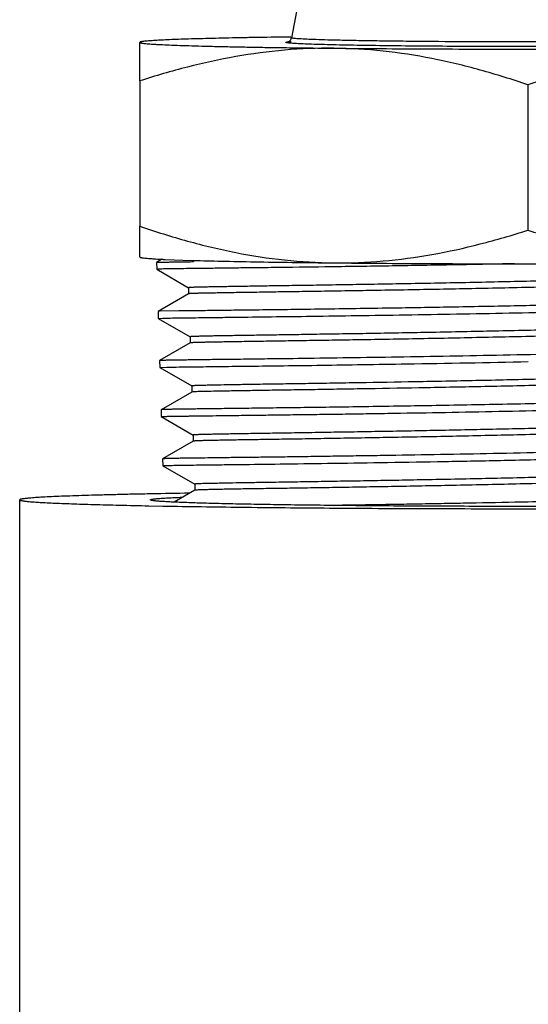
# Model space of a CAD drawing. Extents: x 1 to 385, y 0 to 261.
# Drawn here: x 102 to 103, y 153 to 155 of the extents above; entities that cross this region are included whole.
import ezdxf

# ---------------------------------------------------------------- set-up
doc = ezdxf.new("R2010")
doc.units = 0
doc.header["$MEASUREMENT"] = 0
doc.layers.get('0').update_dxf_attribs({"linetype": 'CONTINUOUS'})

msp = doc.modelspace()

# ---------------------------------------------------------------- linework, layer by layer
at = {"linetype": 'Continuous'}
for p, q in [((102.6646, 155.4976), (102.6059, 155.1957)), ((102.3371, 155.1193), (102.3371, 155.1876)), ((102.6048, 155.1971), (102.5988, 155.197)), ((102.6059, 155.1957), (102.6059, 155.1957)), ((102.6802, 155.1915), (102.6754, 155.1917)), ((102.3371, 155.1193), (102.3371, 154.8621)), ((103.0246, 155.1124), (103.0246, 154.8552)), ((102.3371, 154.8077), (102.3371, 154.8621)), ((102.3766, 154.8037), (102.3669, 154.7981)), ((102.3823, 154.8034), (102.4292, 154.8017)), ((102.3669, 154.7981), (102.3706, 154.7984)), ((102.3669, 154.7981), (102.3673, 154.7859)), ((102.3669, 154.7981), (102.3669, 154.7981)), ((102.374, 154.7863), (102.3673, 154.7859)), ((102.3673, 154.7859), (102.4238, 154.7533)), ((102.4292, 154.8017), (102.432, 154.8016)), ((102.4324, 154.8016), (102.4325, 154.7994)), ((102.4238, 154.7533), (102.4238, 154.7425)), ((102.4238, 154.7425), (102.3697, 154.7112)), ((102.3696, 154.7112), (102.37, 154.699)), ((102.3697, 154.7112), (102.3696, 154.7112)), ((102.3736, 154.7115), (102.3697, 154.7112)), ((102.37, 154.699), (102.378, 154.6994)), ((102.37, 154.699), (102.4265, 154.6663)), ((102.4063, 154.7121), (102.3736, 154.7115)), ((102.4267, 154.6665), (102.4265, 154.6664)), ((102.4265, 154.6664), (102.4265, 154.6555)), ((102.4265, 154.6555), (102.3724, 154.6243)), ((102.3724, 154.6243), (102.3723, 154.6242)), ((102.3723, 154.6242), (102.3727, 154.6121)), ((102.3727, 154.6121), (102.3758, 154.6123)), ((102.3727, 154.612), (102.4293, 154.5794)), ((102.3758, 154.6123), (102.3852, 154.6125)), ((102.4318, 154.5798), (102.4292, 154.5794)), ((102.4292, 154.5794), (102.4292, 154.5686)), ((102.4293, 154.5686), (102.3751, 154.5373)), ((102.4321, 154.5689), (102.4293, 154.5686)), ((102.3751, 154.5373), (102.3754, 154.5251)), ((102.3751, 154.5373), (102.3751, 154.5373)), ((102.3754, 154.5251), (102.4319, 154.4925)), ((102.4319, 154.4925), (102.4319, 154.4816)), ((102.4319, 154.4817), (102.3778, 154.4504)), ((102.3778, 154.4504), (102.3781, 154.4382)), ((102.3778, 154.4504), (102.3778, 154.4504)), ((102.3782, 154.4381), (102.4347, 154.4055)), ((102.4355, 154.4057), (102.4346, 154.4056)), ((102.4346, 154.4056), (102.4346, 154.3947)), ((102.4347, 154.3947), (102.3984, 154.3738)), ((102.4353, 154.3949), (102.4347, 154.3947)), ((102.1246, 150.6383), (102.1246, 154.3777)), ((102.3533, 154.3673), (102.3781, 154.3668)), ((103.0251, 154.3739), (103.0245, 154.3739))]:
    msp.add_line(p, q, dxfattribs=at)
for centre, radius, start, end in [((102.4324, 155.945), 1.1427, 266.6193, 267.2996), ((102.4583, 156.4662), 1.6646, 267.2554, 267.3848), ((101.9845, 204.6457), 50.0341, 270.94505, 271.19195)]:
    msp.add_arc(centre, radius, start, end, dxfattribs=at)
for points, knots in [([(102.5988, 155.197), (102.5794, 155.1968), (102.5511, 155.1963), (102.5145, 155.1957), (102.4894, 155.1951), (102.4659, 155.1946), (102.4443, 155.194), (102.4245, 155.1935), (102.4066, 155.1929), (102.3907, 155.1923), (102.3768, 155.1916), (102.3665, 155.1911), (102.3593, 155.1906), (102.3547, 155.1903), (102.3507, 155.19), (102.3471, 155.1897), (102.3441, 155.1893), (102.342, 155.189), (102.3405, 155.1888), (102.3396, 155.1886), (102.3389, 155.1885), (102.3383, 155.1883), (102.3378, 155.1881), (102.3375, 155.188), (102.3373, 155.1879), (102.3372, 155.1878), (102.3371, 155.1877), (102.3371, 155.1876)], [0, 0, 0, 0, 0.221585, 0.323708, 0.419631, 0.509056, 0.591707, 0.667309, 0.735614, 0.79642, 0.84953, 0.89477, 0.9144, 0.932017, 0.947608, 0.961159, 0.972661, 0.982113, 0.986072, 0.989519, 0.992458, 0.994892, 0.99683, 0.998286, 0.998845, 0.999304, 1, 1, 1, 1]), ([(102.3371, 155.1876), (102.3371, 155.1875), (102.3372, 155.1874), (102.3373, 155.1873), (102.3376, 155.1872), (102.338, 155.187), (102.3386, 155.1868), (102.3395, 155.1866), (102.3405, 155.1864), (102.3417, 155.1862), (102.3436, 155.1859), (102.3465, 155.1856), (102.3506, 155.1852), (102.3553, 155.1849), (102.3608, 155.1845), (102.367, 155.1841), (102.3766, 155.1836), (102.3904, 155.183), (102.4089, 155.1822), (102.4301, 155.1816), (102.4538, 155.1809), (102.48, 155.1803), (102.5085, 155.1797), (102.5392, 155.1791), (102.572, 155.1786), (102.6194, 155.1779), (102.656, 155.1775), (102.6809, 155.1772)], [0, 0, 0, 0, 0.00063, 0.00107, 0.001618, 0.003073, 0.00503, 0.007502, 0.010494, 0.014009, 0.018048, 0.027703, 0.039457, 0.053301, 0.06922, 0.087196, 0.107214, 0.153297, 0.207273, 0.268908, 0.337952, 0.414095, 0.497009, 0.586351, 0.681749, 0.782821, 1, 1, 1, 1]), ([(102.5961, 155.1876), (102.5961, 155.1877), (102.5963, 155.1878), (102.5965, 155.1879), (102.5967, 155.188), (102.5971, 155.1881), (102.5976, 155.1882), (102.5986, 155.1884), (102.5999, 155.1886), (102.6022, 155.1889), (102.6041, 155.189), (102.6054, 155.1892)], [0, 0, 0, 0, 0.025531, 0.047247, 0.075943, 0.111884, 0.155194, 0.264151, 0.403077, 0.572037, 1, 1, 1, 1]), ([(102.6055, 155.186), (102.6041, 155.1862), (102.6022, 155.1863), (102.5999, 155.1866), (102.5986, 155.1868), (102.5976, 155.187), (102.5971, 155.1871), (102.5967, 155.1872), (102.5965, 155.1873), (102.5963, 155.1874), (102.5961, 155.1875), (102.5961, 155.1876)], [0, 0, 0, 0, 0.427928, 0.596884, 0.735813, 0.84478, 0.888097, 0.924045, 0.95275, 0.974473, 1, 1, 1, 1]), ([(102.5998, 155.1885), (102.5998, 155.1885), (102.5997, 155.1885), (102.5996, 155.1884), (102.5997, 155.1884), (102.5997, 155.1885), (102.5999, 155.1885), (102.6002, 155.1886), (102.6006, 155.1888), (102.6011, 155.189), (102.6018, 155.1894), (102.6026, 155.19), (102.6036, 155.1909), (102.6046, 155.1922), (102.6054, 155.1938), (102.6058, 155.1951), (102.6059, 155.1957)], [0, 0, 0, 0, 0.018779, 0.023013, 0.027793, 0.038338, 0.05576, 0.082197, 0.120136, 0.17276, 0.245573, 0.344994, 0.472818, 0.627571, 0.805992, 1, 1, 1, 1]), ([(102.6133, 155.1943), (102.6123, 155.1944), (102.6104, 155.1946), (102.6083, 155.1949), (102.6071, 155.1951), (102.6067, 155.1953), (102.6064, 155.1953), (102.6062, 155.1954), (102.606, 155.1955), (102.6059, 155.1956), (102.6059, 155.1957)], [0, 0, 0, 0, 0.426592, 0.733523, 0.842312, 0.885647, 0.921709, 0.950651, 0.972787, 1, 1, 1, 1]), ([(102.6754, 155.1917), (102.6683, 155.1918), (102.6555, 155.1922), (102.6381, 155.1929), (102.6259, 155.1934), (102.6181, 155.1939), (102.6148, 155.1942), (102.6133, 155.1943)], [0, 0, 0, 0, 0.339906, 0.621636, 0.842339, 0.929164, 1, 1, 1, 1]), ([(103.3706, 155.1916), (103.3602, 155.1913), (103.338, 155.1908), (103.288, 155.19), (103.217, 155.1891), (103.1243, 155.1885), (103.0258, 155.1883), (102.9273, 155.1885), (102.8478, 155.189), (102.7884, 155.1896), (102.7487, 155.1902), (102.713, 155.1908), (102.6906, 155.1913), (102.6802, 155.1915)], [0, 0, 0, 0, 0.044975, 0.096652, 0.216981, 0.353875, 0.499333, 0.644875, 0.782004, 0.844895, 0.902738, 0.954692, 1, 1, 1, 1]), ([(102.6809, 155.1772), (102.6518, 155.1775), (102.5936, 155.1752), (102.5068, 155.1636), (102.4212, 155.1448), (102.365, 155.1283), (102.3371, 155.1193)], [0, 0, 0, 0, 0.249162, 0.498644, 0.74886, 1, 1, 1, 1]), ([(103.4438, 155.1861), (103.4408, 155.1858), (103.4337, 155.1854), (103.4217, 155.1848), (103.4068, 155.1842), (103.3892, 155.1837), (103.3689, 155.1831), (103.337, 155.1824), (103.2918, 155.1817), (103.2321, 155.181), (103.1664, 155.1805), (103.0966, 155.1802), (103.0247, 155.1801), (102.9528, 155.1802), (102.883, 155.1805), (102.8173, 155.181), (102.7576, 155.1817), (102.7124, 155.1824), (102.6804, 155.1831), (102.6601, 155.1837), (102.6425, 155.1842), (102.6276, 155.1848), (102.6155, 155.1853), (102.6085, 155.1858), (102.6055, 155.186)], [0, 0, 0, 0, 0.010851, 0.025231, 0.043045, 0.064164, 0.088432, 0.11568, 0.178293, 0.2502, 0.329324, 0.413378, 0.499935, 0.586493, 0.670555, 0.74969, 0.821613, 0.884246, 0.911504, 0.935784, 0.956915, 0.974742, 0.989135, 1, 1, 1, 1]), ([(102.6809, 155.1772), (102.7361, 155.1767), (102.8507, 155.1759), (103.0246, 155.1755), (103.1985, 155.1759), (103.3131, 155.1767), (103.3684, 155.1772)], [0, 0, 0, 0, 0.241195, 0.500002, 0.758808, 1, 1, 1, 1]), ([(103.0246, 155.1124), (102.9968, 155.1219), (102.9406, 155.1395), (102.855, 155.1601), (102.7683, 155.1735), (102.71, 155.1769), (102.6809, 155.1772)], [0, 0, 0, 0, 0.251674, 0.50212, 0.751447, 1, 1, 1, 1]), ([(103.3684, 155.1772), (103.3393, 155.1769), (103.281, 155.1735), (103.1943, 155.1601), (103.1086, 155.1395), (103.0525, 155.1219), (103.0246, 155.1124)], [0, 0, 0, 0, 0.248551, 0.497878, 0.748325, 1, 1, 1, 1]), ([(102.3371, 154.8621), (102.365, 154.8526), (102.4211, 154.835), (102.5068, 154.8144), (102.5935, 154.801), (102.6518, 154.7976), (102.6809, 154.7973)], [0, 0, 0, 0, 0.251674, 0.50212, 0.751447, 1, 1, 1, 1]), ([(102.6809, 154.7973), (102.71, 154.797), (102.7682, 154.7993), (102.8549, 154.8109), (102.9406, 154.8297), (102.9967, 154.8462), (103.0246, 154.8552)], [0, 0, 0, 0, 0.249162, 0.498644, 0.74886, 1, 1, 1, 1]), ([(103.0246, 154.8552), (103.0525, 154.8462), (103.1087, 154.8297), (103.1943, 154.8109), (103.2811, 154.7993), (103.3393, 154.797), (103.3684, 154.7973)], [0, 0, 0, 0, 0.25114, 0.501355, 0.750836, 1, 1, 1, 1]), ([(102.3371, 154.8077), (102.3371, 154.8076), (102.3372, 154.8075), (102.3374, 154.8073), (102.3376, 154.8072), (102.3378, 154.8071), (102.3383, 154.807), (102.3389, 154.8068), (102.3399, 154.8066), (102.3411, 154.8064), (102.3426, 154.8061), (102.3449, 154.8059), (102.3483, 154.8055), (102.3531, 154.8051), (102.3588, 154.8047), (102.3629, 154.8044), (102.365, 154.8043)], [0, 0, 0, 0, 0.008506, 0.014663, 0.02244, 0.031957, 0.043277, 0.071448, 0.107118, 0.150354, 0.201186, 0.259628, 0.399354, 0.569476, 0.769777, 1, 1, 1, 1]), ([(102.3706, 154.7984), (102.3718, 154.7984), (102.3746, 154.7985), (102.3793, 154.7986), (102.3853, 154.7987), (102.3957, 154.7989), (102.4115, 154.7991), (102.425, 154.7993), (102.4325, 154.7994)], [0, 0, 0, 0, 0.057926, 0.13539, 0.232249, 0.348327, 0.637241, 1, 1, 1, 1]), ([(103.0008, 154.7957), (102.963, 154.7949), (102.9067, 154.7938), (102.8326, 154.7926), (102.7788, 154.7917), (102.7269, 154.7909), (102.6626, 154.79), (102.602, 154.7892), (102.5456, 154.7885), (102.5085, 154.7881), (102.4753, 154.7877), (102.4463, 154.7873), (102.4216, 154.787), (102.4015, 154.7868), (102.3862, 154.7865), (102.3775, 154.7864), (102.374, 154.7863)], [0, 0, 0, 0, 0.180871, 0.269156, 0.355115, 0.438097, 0.517478, 0.663075, 0.728188, 0.787508, 0.840578, 0.887, 0.926422, 0.958548, 0.983136, 1, 1, 1, 1]), ([(103.6248, 154.7948), (103.6243, 154.7946), (103.6233, 154.7942), (103.6216, 154.7936), (103.6196, 154.793), (103.6162, 154.7922), (103.6111, 154.7912), (103.6041, 154.7901), (103.5956, 154.789), (103.5859, 154.7879), (103.5749, 154.7867), (103.5627, 154.7856), (103.5492, 154.7845), (103.5288, 154.783), (103.5006, 154.7812), (103.4635, 154.7791), (103.4224, 154.7771), (103.3777, 154.7752), (103.3297, 154.7733), (103.279, 154.7716), (103.226, 154.7699), (103.1711, 154.7683), (103.1149, 154.7667), (103.0579, 154.7653), (103.0005, 154.764), (102.9435, 154.7628), (102.8871, 154.7616), (102.832, 154.7606), (102.7787, 154.7596), (102.7277, 154.7588), (102.6793, 154.758), (102.6342, 154.7573), (102.5987, 154.7568), (102.5722, 154.7564), (102.5538, 154.7561), (102.5366, 154.7558), (102.5204, 154.7556), (102.5054, 154.7553), (102.4916, 154.7551), (102.479, 154.7549), (102.4676, 154.7547), (102.4576, 154.7545), (102.45, 154.7544), (102.4446, 154.7542), (102.441, 154.7542), (102.4378, 154.7541), (102.4349, 154.754), (102.4323, 154.7539), (102.4301, 154.7538), (102.4282, 154.7537), (102.4268, 154.7537), (102.4259, 154.7536), (102.4254, 154.7536), (102.4249, 154.7535), (102.4245, 154.7535), (102.4242, 154.7535), (102.424, 154.7534), (102.4239, 154.7534), (102.4238, 154.7533), (102.4238, 154.7533)], [0, 0, 0, 0, 0.001223, 0.002712, 0.004471, 0.006503, 0.011386, 0.017361, 0.024421, 0.032557, 0.041759, 0.052008, 0.063276, 0.075534, 0.102904, 0.133886, 0.168218, 0.205566, 0.245583, 0.287921, 0.332196, 0.377991, 0.424889, 0.47247, 0.520297, 0.567934, 0.614939, 0.660887, 0.705367, 0.747968, 0.788288, 0.825972, 0.860687, 0.876827, 0.892101, 0.906473, 0.919915, 0.9324, 0.943901, 0.954392, 0.963845, 0.972234, 0.979536, 0.982776, 0.98574, 0.988428, 0.990838, 0.992969, 0.99482, 0.996389, 0.997677, 0.998215, 0.998681, 0.999077, 0.999402, 0.999655, 0.999838, 0.999951, 1, 1, 1, 1]), ([(103.6268, 154.7859), (103.6268, 154.7858), (103.6268, 154.7856), (103.6266, 154.7853), (103.6264, 154.785), (103.6259, 154.7846), (103.6251, 154.7841), (103.6238, 154.7835), (103.6222, 154.7829), (103.6202, 154.7823), (103.6178, 154.7817), (103.6151, 154.7811), (103.6121, 154.7806), (103.6073, 154.7797), (103.6005, 154.7787), (103.5913, 154.7776), (103.5807, 154.7764), (103.5688, 154.7753), (103.5556, 154.7742), (103.5412, 154.7731), (103.5194, 154.7715), (103.4894, 154.7697), (103.45, 154.7676), (103.4067, 154.7656), (103.3596, 154.7636), (103.3094, 154.7617), (103.2564, 154.7599), (103.2012, 154.7583), (103.1444, 154.7567), (103.0864, 154.7552), (103.0278, 154.7537), (102.9692, 154.7524), (102.9112, 154.7512), (102.8542, 154.7501), (102.7989, 154.7491), (102.7457, 154.7482), (102.6953, 154.7474), (102.6479, 154.7466), (102.6042, 154.746), (102.5702, 154.7455), (102.5452, 154.7451), (102.5281, 154.7448), (102.5122, 154.7446), (102.4975, 154.7443), (102.4841, 154.7441), (102.4719, 154.7439), (102.4611, 154.7437), (102.4517, 154.7435), (102.4446, 154.7434), (102.4397, 154.7433), (102.4365, 154.7432), (102.4337, 154.7431), (102.4313, 154.743), (102.4291, 154.7429), (102.4274, 154.7428), (102.4261, 154.7428), (102.4253, 154.7427), (102.4249, 154.7427), (102.4245, 154.7426), (102.4242, 154.7426), (102.424, 154.7425), (102.4239, 154.7425), (102.4238, 154.7425)], [0, 0, 0, 0, 0.00025, 0.000521, 0.000832, 0.001193, 0.002092, 0.003254, 0.004692, 0.006411, 0.008414, 0.010704, 0.013278, 0.016138, 0.022711, 0.030414, 0.039237, 0.049166, 0.060175, 0.072232, 0.085307, 0.114387, 0.147163, 0.183327, 0.222513, 0.264349, 0.308455, 0.354398, 0.401732, 0.45001, 0.498775, 0.547558, 0.59589, 0.643305, 0.689359, 0.733614, 0.775633, 0.815016, 0.851404, 0.884443, 0.899597, 0.913794, 0.927004, 0.9392, 0.950351, 0.96043, 0.969408, 0.977256, 0.983962, 0.986882, 0.989513, 0.991853, 0.993902, 0.995657, 0.997117, 0.998282, 0.998754, 0.999151, 0.999474, 0.999723, 0.999898, 1, 1, 1, 1]), ([(102.432, 154.8016), (102.4485, 154.8011), (102.4847, 154.8002), (102.5431, 154.7991), (102.6095, 154.7981), (102.6563, 154.7975), (102.6809, 154.7973)], [0, 0, 0, 0, 0.199781, 0.435712, 0.704005, 1, 1, 1, 1]), ([(102.6809, 154.7973), (102.7361, 154.7967), (102.8507, 154.7959), (103.0246, 154.7955), (103.1985, 154.7959), (103.3131, 154.7967), (103.3684, 154.7973)], [0, 0, 0, 0, 0.241195, 0.500002, 0.758808, 1, 1, 1, 1]), ([(102.5618, 154.7018), (102.5854, 154.7021), (102.6353, 154.7027), (102.7137, 154.7038), (102.7984, 154.7051), (102.8877, 154.7066), (102.9799, 154.7083), (103.0729, 154.7103), (103.165, 154.7125), (103.2543, 154.7149), (103.3388, 154.7175), (103.4055, 154.7199), (103.4553, 154.722), (103.4894, 154.7235), (103.5212, 154.7251), (103.5504, 154.7267), (103.577, 154.7284), (103.6007, 154.7301), (103.6215, 154.7318), (103.6392, 154.7335), (103.652, 154.735), (103.6607, 154.7362), (103.666, 154.7371), (103.6704, 154.738), (103.6741, 154.7389), (103.6766, 154.7397), (103.6782, 154.7403), (103.6788, 154.7406), (103.6791, 154.7408)], [0, 0, 0, 0, 0.063318, 0.133835, 0.210071, 0.290491, 0.373442, 0.457229, 0.540139, 0.620479, 0.696609, 0.766976, 0.799543, 0.830144, 0.858623, 0.884832, 0.908643, 0.929932, 0.948595, 0.964541, 0.97769, 0.9832, 0.987994, 0.992066, 0.995418, 0.998056, 0.999113, 1, 1, 1, 1]), ([(103.5703, 154.7402), (103.5592, 154.7394), (103.5358, 154.7381), (103.4989, 154.7362), (103.4585, 154.7343), (103.4148, 154.7325), (103.3683, 154.7308), (103.3193, 154.7291), (103.2681, 154.7275), (103.2151, 154.726), (103.1608, 154.7246), (103.0866, 154.7228), (103.012, 154.7212), (102.9373, 154.7197), (102.8644, 154.7184), (102.8102, 154.7175), (102.7745, 154.7169)], [0, 0, 0, 0, 0.041832, 0.088409, 0.139362, 0.194324, 0.252898, 0.31465, 0.379126, 0.445853, 0.51434, 0.584084, 0.725286, 0.795696, 0.865293, 1, 1, 1, 1]), ([(102.7745, 154.7169), (102.7537, 154.7166), (102.7134, 154.716), (102.6548, 154.7152), (102.6003, 154.7144), (102.5505, 154.7138), (102.506, 154.7133), (102.4672, 154.7128), (102.4347, 154.7124), (102.415, 154.7122), (102.4063, 154.7121)], [0, 0, 0, 0, 0.169096, 0.328822, 0.477337, 0.613041, 0.734413, 0.840108, 0.928975, 1, 1, 1, 1]), ([(102.378, 154.6994), (102.3814, 154.6995), (102.3894, 154.6996), (102.4033, 154.6998), (102.421, 154.7001), (102.4425, 154.7003), (102.4676, 154.7006), (102.5078, 154.7011), (102.5396, 154.7015), (102.5618, 154.7018)], [0, 0, 0, 0, 0.054506, 0.130399, 0.227232, 0.344374, 0.481117, 0.636644, 1, 1, 1, 1]), ([(103.6241, 154.699), (103.6241, 154.6989), (103.6241, 154.6987), (103.6239, 154.6984), (103.6237, 154.6981), (103.6232, 154.6977), (103.6224, 154.6971), (103.6211, 154.6966), (103.6195, 154.696), (103.6175, 154.6954), (103.6152, 154.6948), (103.6126, 154.6942), (103.6095, 154.6936), (103.6048, 154.6928), (103.598, 154.6918), (103.5889, 154.6907), (103.5784, 154.6895), (103.5665, 154.6884), (103.5534, 154.6873), (103.539, 154.6861), (103.5174, 154.6846), (103.4875, 154.6828), (103.4484, 154.6807), (103.4052, 154.6787), (103.3584, 154.6767), (103.3084, 154.6748), (103.2557, 154.6731), (103.2008, 154.6714), (103.1442, 154.6698), (103.0865, 154.6683), (103.0282, 154.6669), (102.9698, 154.6656), (102.912, 154.6644), (102.8553, 154.6632), (102.8002, 154.6622), (102.7473, 154.6613), (102.697, 154.6605), (102.6499, 154.6597), (102.6064, 154.6591), (102.5725, 154.6586), (102.5476, 154.6582), (102.5305, 154.6579), (102.5147, 154.6577), (102.5, 154.6574), (102.4866, 154.6572), (102.4745, 154.657), (102.4638, 154.6568), (102.4544, 154.6566), (102.4474, 154.6564), (102.4424, 154.6563), (102.4393, 154.6562), (102.4364, 154.6561), (102.434, 154.6561), (102.4319, 154.656), (102.4301, 154.6559), (102.4289, 154.6558), (102.4281, 154.6558), (102.4276, 154.6557), (102.4272, 154.6557), (102.4269, 154.6556), (102.4267, 154.6556), (102.4266, 154.6556), (102.4265, 154.6555)], [0, 0, 0, 0, 0.000251, 0.000523, 0.000833, 0.001193, 0.002089, 0.003244, 0.004673, 0.006381, 0.008373, 0.01065, 0.013214, 0.016063, 0.022623, 0.030323, 0.039145, 0.049063, 0.060053, 0.072089, 0.085144, 0.114208, 0.146976, 0.18311, 0.22227, 0.264104, 0.308199, 0.354124, 0.401451, 0.44973, 0.498494, 0.547276, 0.595608, 0.643035, 0.689104, 0.733363, 0.775391, 0.814803, 0.851214, 0.884257, 0.899421, 0.913636, 0.926868, 0.939082, 0.950247, 0.960329, 0.969307, 0.977167, 0.983893, 0.986826, 0.989469, 0.991821, 0.993881, 0.995644, 0.997112, 0.99828, 0.998752, 0.999149, 0.999473, 0.999721, 0.999897, 1, 1, 1, 1]), ([(103.6209, 154.7074), (103.6203, 154.7072), (103.6192, 154.7067), (103.6164, 154.7059), (103.612, 154.705), (103.6058, 154.7038), (103.5983, 154.7027), (103.5896, 154.7016), (103.5796, 154.7005), (103.5683, 154.6994), (103.551, 154.6979), (103.5264, 154.6961), (103.4936, 154.694), (103.4567, 154.692), (103.416, 154.69), (103.3717, 154.6881), (103.3244, 154.6863), (103.2745, 154.6845), (103.2039, 154.6823), (103.1125, 154.6797), (103.0013, 154.6771), (102.9085, 154.6751), (102.8356, 154.6737), (102.7832, 154.6728), (102.7329, 154.6719), (102.6853, 154.6712), (102.6406, 154.6705), (102.5994, 154.6698), (102.5619, 154.6693), (102.5332, 154.6688), (102.5124, 154.6685), (102.4984, 154.6683), (102.4857, 154.6681), (102.4741, 154.6679), (102.4637, 154.6677), (102.4546, 154.6675), (102.4468, 154.6673), (102.4411, 154.6672), (102.4371, 154.667), (102.4347, 154.667), (102.4325, 154.6669), (102.4307, 154.6668), (102.4292, 154.6667), (102.4281, 154.6666), (102.4273, 154.6666), (102.4269, 154.6665), (102.4267, 154.6665), (102.4267, 154.6665)], [0, 0, 0, 0, 0.001438, 0.003137, 0.007329, 0.012587, 0.018911, 0.026298, 0.034729, 0.044183, 0.054638, 0.078457, 0.105999, 0.137036, 0.17127, 0.208395, 0.248104, 0.290041, 0.333822, 0.425369, 0.519522, 0.612934, 0.658333, 0.70232, 0.744493, 0.784489, 0.821964, 0.856574, 0.887997, 0.915978, 0.928603, 0.940277, 0.95097, 0.960654, 0.96931, 0.976926, 0.983486, 0.988978, 0.991319, 0.993387, 0.995182, 0.9967, 0.997942, 0.998905, 0.99959, 0.999829, 1, 1, 1, 1]), ([(103.6782, 154.6677), (103.6782, 154.6676), (103.6781, 154.6672), (103.6778, 154.6667), (103.6772, 154.6663), (103.6764, 154.6658), (103.6754, 154.6654), (103.6742, 154.6649), (103.6727, 154.6644), (103.6704, 154.6638), (103.6669, 154.663), (103.662, 154.6621), (103.6563, 154.6612), (103.6497, 154.6603), (103.6423, 154.6594), (103.6341, 154.6585), (103.625, 154.6576), (103.6113, 154.6564), (103.5923, 154.6549), (103.5671, 154.6531), (103.5389, 154.6515), (103.508, 154.6498), (103.4745, 154.6482), (103.4386, 154.6466), (103.4004, 154.6451), (103.3456, 154.6431), (103.2732, 154.6408), (103.1826, 154.6382), (103.0886, 154.636), (102.9932, 154.6339), (102.8986, 154.6321), (102.8067, 154.6305), (102.7195, 154.6292), (102.6389, 154.628), (102.5876, 154.6274), (102.5633, 154.6271)], [0, 0, 0, 0, 0.00043, 0.000945, 0.001597, 0.00241, 0.003398, 0.004567, 0.005922, 0.007464, 0.011117, 0.015532, 0.020707, 0.026639, 0.03332, 0.040744, 0.048903, 0.057786, 0.077675, 0.100309, 0.125568, 0.153315, 0.183405, 0.215672, 0.249945, 0.286038, 0.362896, 0.444586, 0.529345, 0.615338, 0.700706, 0.783603, 0.862226, 0.934893, 1, 1, 1, 1]), ([(102.5633, 154.6271), (102.5491, 154.6269), (102.5284, 154.6266), (102.5016, 154.6263), (102.4833, 154.6261), (102.4663, 154.6259), (102.4506, 154.6257), (102.4363, 154.6255), (102.4233, 154.6253), (102.4118, 154.6252), (102.4017, 154.625), (102.3943, 154.6249), (102.389, 154.6248), (102.3857, 154.6248), (102.3827, 154.6247), (102.3801, 154.6246), (102.3778, 154.6246), (102.3762, 154.6245), (102.3751, 154.6245), (102.3745, 154.6244), (102.3739, 154.6244), (102.3734, 154.6244), (102.373, 154.6244), (102.3727, 154.6243), (102.3725, 154.6243), (102.3724, 154.6243), (102.3724, 154.6243)], [0, 0, 0, 0, 0.223091, 0.325473, 0.421347, 0.510485, 0.592696, 0.667788, 0.73559, 0.795946, 0.848702, 0.893727, 0.913311, 0.930928, 0.946565, 0.960213, 0.971861, 0.981505, 0.985574, 0.989141, 0.992206, 0.994768, 0.996827, 0.998383, 0.999439, 1, 1, 1, 1]), ([(102.3852, 154.6125), (102.3925, 154.6127), (102.4105, 154.613), (102.4425, 154.6134), (102.4844, 154.6139), (102.5353, 154.6145), (102.5945, 154.6152), (102.661, 154.6161), (102.7335, 154.6172), (102.7838, 154.618), (102.8098, 154.6184)], [0, 0, 0, 0, 0.05139, 0.127289, 0.226407, 0.34708, 0.487279, 0.644633, 0.816517, 1, 1, 1, 1]), ([(103.6194, 154.621), (103.619, 154.6208), (103.6181, 154.6204), (103.6165, 154.6198), (103.6146, 154.6192), (103.6114, 154.6185), (103.6066, 154.6175), (103.6, 154.6164), (103.5921, 154.6153), (103.583, 154.6142), (103.5727, 154.6132), (103.5566, 154.6117), (103.5337, 154.6098), (103.503, 154.6078), (103.4682, 154.6058), (103.4296, 154.6038), (103.3875, 154.6019), (103.3422, 154.6001), (103.2943, 154.5984), (103.2262, 154.5961), (103.1374, 154.5935), (103.0288, 154.5908), (102.9201, 154.5884), (102.815, 154.5864), (102.7313, 154.585), (102.6689, 154.584), (102.6264, 154.5833), (102.5873, 154.5827), (102.552, 154.5822), (102.5207, 154.5817), (102.4938, 154.5812), (102.4742, 154.5809), (102.4609, 154.5806), (102.4526, 154.5804), (102.4457, 154.5803), (102.4399, 154.5801), (102.4354, 154.5799), (102.4329, 154.5798), (102.4318, 154.5798)], [0, 0, 0, 0, 0.001168, 0.002585, 0.004256, 0.006186, 0.010825, 0.016505, 0.023213, 0.030935, 0.039655, 0.049356, 0.071631, 0.0976, 0.12702, 0.159629, 0.195166, 0.233335, 0.273791, 0.316185, 0.405355, 0.497779, 0.590294, 0.679734, 0.76302, 0.801466, 0.837319, 0.870273, 0.900066, 0.926435, 0.94913, 0.967974, 0.975908, 0.982824, 0.988707, 0.993537, 0.997302, 1, 1, 1, 1]), ([(103.6214, 154.6121), (103.6214, 154.612), (103.6213, 154.6118), (103.6212, 154.6115), (103.621, 154.6112), (103.6205, 154.6108), (103.6198, 154.6103), (103.6186, 154.6097), (103.6171, 154.6091), (103.6152, 154.6086), (103.613, 154.608), (103.6105, 154.6074), (103.6077, 154.6069), (103.6032, 154.6061), (103.5969, 154.6051), (103.5882, 154.604), (103.5783, 154.6029), (103.5672, 154.6018), (103.5548, 154.6007), (103.5413, 154.5996), (103.5209, 154.5981), (103.4926, 154.5963), (103.4557, 154.5942), (103.4148, 154.5923), (103.3704, 154.5903), (103.3229, 154.5885), (103.2727, 154.5868), (103.2203, 154.5851), (103.1473, 154.5829), (103.0541, 154.5805), (102.9424, 154.578), (102.8337, 154.5759), (102.7467, 154.5744), (102.6816, 154.5733), (102.6371, 154.5726), (102.5962, 154.572), (102.5591, 154.5714), (102.5262, 154.5709), (102.4978, 154.5704), (102.4742, 154.57), (102.4576, 154.5697), (102.4469, 154.5694), (102.4408, 154.5693), (102.436, 154.5691), (102.4333, 154.569), (102.4321, 154.5689)], [0, 0, 0, 0, 0.000244, 0.000508, 0.000808, 0.001153, 0.002007, 0.003104, 0.004459, 0.006079, 0.007969, 0.010131, 0.012567, 0.015276, 0.021509, 0.028815, 0.037177, 0.046579, 0.057001, 0.068425, 0.080832, 0.108472, 0.13965, 0.174084, 0.211486, 0.251513, 0.293791, 0.337942, 0.383581, 0.477634, 0.572551, 0.664926, 0.751408, 0.79147, 0.828912, 0.863388, 0.894611, 0.922299, 0.946176, 0.966037, 0.981726, 0.987958, 0.99309, 0.997105, 1, 1, 1, 1]), ([(103.6755, 154.5808), (103.6755, 154.5807), (103.6755, 154.5804), (103.6753, 154.5801), (103.6751, 154.5798), (103.6746, 154.5794), (103.6737, 154.5788), (103.6723, 154.5782), (103.6705, 154.5776), (103.6684, 154.577), (103.6658, 154.5764), (103.6629, 154.5758), (103.6596, 154.5752), (103.6545, 154.5744), (103.6471, 154.5733), (103.6371, 154.5721), (103.6257, 154.5709), (103.6128, 154.5698), (103.5985, 154.5686), (103.5829, 154.5675), (103.5594, 154.5659), (103.5268, 154.564), (103.4843, 154.5618), (103.4374, 154.5597), (103.3865, 154.5577), (103.3321, 154.5558), (103.2748, 154.554), (103.2151, 154.5523), (103.1536, 154.5506), (103.0909, 154.5491), (103.0275, 154.5477), (102.9641, 154.5464), (102.9013, 154.5452), (102.8397, 154.5442), (102.7798, 154.5432), (102.7223, 154.5423), (102.6677, 154.5415), (102.6166, 154.5408), (102.5693, 154.5402), (102.5326, 154.5397), (102.5055, 154.5394), (102.4871, 154.5392), (102.4699, 154.539), (102.454, 154.5388), (102.4396, 154.5386), (102.4265, 154.5384), (102.4149, 154.5383), (102.4061, 154.5381), (102.3998, 154.538), (102.3956, 154.538), (102.3919, 154.5379), (102.3885, 154.5378), (102.3855, 154.5378), (102.3828, 154.5377), (102.3806, 154.5376), (102.379, 154.5376), (102.3779, 154.5375), (102.3772, 154.5375), (102.3766, 154.5375), (102.3761, 154.5374), (102.3757, 154.5374), (102.3754, 154.5374), (102.3752, 154.5373), (102.3751, 154.5373), (102.3751, 154.5373)], [0, 0, 0, 0, 0.00024, 0.000503, 0.000807, 0.001162, 0.002052, 0.003205, 0.004635, 0.006347, 0.008347, 0.010633, 0.013208, 0.016069, 0.022648, 0.030362, 0.039195, 0.049125, 0.060132, 0.072192, 0.085275, 0.114384, 0.147185, 0.183368, 0.222587, 0.264468, 0.30861, 0.354592, 0.401975, 0.450304, 0.499117, 0.547946, 0.596324, 0.643786, 0.689879, 0.734159, 0.776203, 0.815607, 0.851993, 0.885011, 0.900158, 0.914346, 0.927541, 0.939714, 0.950834, 0.960873, 0.969809, 0.977619, 0.981096, 0.984285, 0.987184, 0.989791, 0.992105, 0.994125, 0.995847, 0.997273, 0.997875, 0.998402, 0.998854, 0.999232, 0.999535, 0.999764, 0.999919, 1, 1, 1, 1]), ([(102.3754, 154.5251), (102.3754, 154.5251), (102.3755, 154.5251), (102.3755, 154.5251), (102.3757, 154.5252), (102.3759, 154.5252), (102.3761, 154.5252), (102.3766, 154.5253), (102.3772, 154.5253), (102.3782, 154.5253), (102.3794, 154.5254), (102.3808, 154.5254), (102.3825, 154.5255), (102.3843, 154.5255), (102.3864, 154.5256), (102.3887, 154.5256), (102.3922, 154.5257), (102.3971, 154.5258), (102.4036, 154.5259), (102.4109, 154.526), (102.4191, 154.5261), (102.4281, 154.5262), (102.4379, 154.5264), (102.4486, 154.5265), (102.4643, 154.5267), (102.4858, 154.527), (102.5137, 154.5273), (102.5444, 154.5277), (102.5778, 154.5281), (102.6135, 154.5286), (102.6515, 154.5291), (102.6916, 154.5296), (102.7334, 154.5303), (102.7921, 154.5312), (102.8682, 154.5324), (102.9618, 154.5342), (103.0566, 154.5361), (103.1508, 154.5384), (103.2423, 154.5408), (103.3291, 154.5435), (103.4093, 154.5464), (103.4603, 154.5485), (103.4845, 154.5497)], [0, 0, 0, 0, 0.00003, 0.000105, 0.000227, 0.000399, 0.00062, 0.000891, 0.00158, 0.002467, 0.003552, 0.004833, 0.006311, 0.007986, 0.009856, 0.011923, 0.014184, 0.019286, 0.025156, 0.031785, 0.039166, 0.047289, 0.056142, 0.065712, 0.075987, 0.098596, 0.123847, 0.1516, 0.181709, 0.214005, 0.248318, 0.284459, 0.322232, 0.361434, 0.443265, 0.528181, 0.614345, 0.699893, 0.782979, 0.861799, 0.934673, 1, 1, 1, 1]), ([(103.6161, 154.5337), (103.6156, 154.5335), (103.6145, 154.5331), (103.6127, 154.5325), (103.6105, 154.532), (103.6069, 154.5311), (103.6017, 154.5302), (103.5944, 154.5291), (103.5858, 154.5279), (103.576, 154.5268), (103.5649, 154.5257), (103.5477, 154.5242), (103.5233, 154.5223), (103.4906, 154.5202), (103.4538, 154.5182), (103.413, 154.5162), (103.3688, 154.5143), (103.3214, 154.5125), (103.2713, 154.5107), (103.219, 154.509), (103.165, 154.5074), (103.1097, 154.5059), (103.0536, 154.5045), (102.9973, 154.5032), (102.9412, 154.502), (102.8859, 154.5009), (102.8318, 154.4998), (102.7795, 154.4989), (102.7295, 154.498), (102.6821, 154.4973), (102.6378, 154.4965), (102.6031, 154.496), (102.5771, 154.4956), (102.5592, 154.4953), (102.5422, 154.4951), (102.5264, 154.4948), (102.5117, 154.4946), (102.4982, 154.4943), (102.4859, 154.4941), (102.4748, 154.4939), (102.4649, 154.4937), (102.4575, 154.4936), (102.4522, 154.4934), (102.4487, 154.4934), (102.4456, 154.4933), (102.4427, 154.4932), (102.4402, 154.4931), (102.4381, 154.493), (102.4362, 154.4929), (102.4349, 154.4928), (102.434, 154.4928), (102.4335, 154.4927), (102.433, 154.4927), (102.4326, 154.4927), (102.4323, 154.4926), (102.4321, 154.4926), (102.432, 154.4926), (102.4319, 154.4925), (102.4319, 154.4925)], [0, 0, 0, 0, 0.001348, 0.002965, 0.004852, 0.007011, 0.012146, 0.018364, 0.025655, 0.034008, 0.043411, 0.053849, 0.077726, 0.105401, 0.136626, 0.171145, 0.208638, 0.24875, 0.291125, 0.335393, 0.381143, 0.427955, 0.475411, 0.523083, 0.57054, 0.617347, 0.663076, 0.707322, 0.749688, 0.789779, 0.827226, 0.861712, 0.877745, 0.892921, 0.907199, 0.920547, 0.93294, 0.944353, 0.954763, 0.964144, 0.972473, 0.979726, 0.982942, 0.985882, 0.988547, 0.990935, 0.993045, 0.994877, 0.99643, 0.997703, 0.998234, 0.998695, 0.999086, 0.999407, 0.999657, 0.999838, 0.99995, 1, 1, 1, 1]), ([(103.6187, 154.5251), (103.6187, 154.525), (103.6186, 154.5248), (103.6185, 154.5245), (103.6183, 154.5242), (103.6178, 154.5238), (103.617, 154.5233), (103.6157, 154.5227), (103.6141, 154.5221), (103.6122, 154.5215), (103.6098, 154.5209), (103.6072, 154.5203), (103.6042, 154.5198), (103.5995, 154.5189), (103.5928, 154.518), (103.5837, 154.5168), (103.5732, 154.5157), (103.5615, 154.5145), (103.5485, 154.5134), (103.5342, 154.5123), (103.5128, 154.5108), (103.4831, 154.5089), (103.4443, 154.5069), (103.4015, 154.5048), (103.3551, 154.5029), (103.3056, 154.501), (103.2534, 154.4992), (103.1989, 154.4976), (103.1429, 154.496), (103.0857, 154.4945), (103.0279, 154.4931), (102.9701, 154.4918), (102.9128, 154.4906), (102.8566, 154.4894), (102.8021, 154.4884), (102.7496, 154.4875), (102.6998, 154.4867), (102.6531, 154.4859), (102.61, 154.4852), (102.5765, 154.4847), (102.5517, 154.4843), (102.5349, 154.4841), (102.5192, 154.4838), (102.5047, 154.4836), (102.4914, 154.4834), (102.4795, 154.4831), (102.4688, 154.4829), (102.4595, 154.4827), (102.4525, 154.4826), (102.4477, 154.4825), (102.4445, 154.4824), (102.4417, 154.4823), (102.4393, 154.4822), (102.4372, 154.4821), (102.4355, 154.482), (102.4343, 154.4819), (102.4335, 154.4819), (102.433, 154.4818), (102.4326, 154.4818), (102.4323, 154.4818), (102.4321, 154.4817), (102.432, 154.4817), (102.4319, 154.4817)], [0, 0, 0, 0, 0.000252, 0.000525, 0.000836, 0.001197, 0.002095, 0.003254, 0.00469, 0.006409, 0.008414, 0.010705, 0.013282, 0.016145, 0.022723, 0.030428, 0.039247, 0.049167, 0.06017, 0.072227, 0.085305, 0.114387, 0.147149, 0.183304, 0.22249, 0.264321, 0.308413, 0.35435, 0.401681, 0.449952, 0.498709, 0.547486, 0.595816, 0.64323, 0.689277, 0.733529, 0.775555, 0.814939, 0.851323, 0.884368, 0.899532, 0.913735, 0.926948, 0.939142, 0.950293, 0.960375, 0.96936, 0.977222, 0.983938, 0.986862, 0.989494, 0.991836, 0.993885, 0.99564, 0.997102, 0.998269, 0.998741, 0.99914, 0.999465, 0.999716, 0.999894, 1, 1, 1, 1]), ([(103.4828, 154.475), (103.4589, 154.4738), (103.4082, 154.4717), (103.3285, 154.4688), (103.2424, 154.4661), (103.1515, 154.4637), (103.058, 154.4615), (102.9637, 154.4595), (102.8708, 154.4578), (102.795, 154.4565), (102.7366, 154.4556), (102.695, 154.455), (102.6551, 154.4544), (102.6173, 154.4539), (102.5816, 154.4534), (102.5483, 154.453), (102.5176, 154.4526), (102.4896, 154.4523), (102.4645, 154.452), (102.4455, 154.4517), (102.4318, 154.4515), (102.4227, 154.4514), (102.4144, 154.4513), (102.407, 154.4512), (102.4004, 154.4511), (102.3946, 154.451), (102.3904, 154.4509), (102.3874, 154.4508), (102.3854, 154.4508), (102.3837, 154.4507), (102.3822, 154.4507), (102.381, 154.4506), (102.3799, 154.4506), (102.3792, 154.4505), (102.3787, 154.4505), (102.3784, 154.4505), (102.3782, 154.4504), (102.378, 154.4504), (102.3779, 154.4504), (102.3778, 154.4504), (102.3778, 154.4504)], [0, 0, 0, 0, 0.065117, 0.13774, 0.216283, 0.299082, 0.384351, 0.470261, 0.554964, 0.636638, 0.675789, 0.713529, 0.749658, 0.78398, 0.81631, 0.846476, 0.874311, 0.899668, 0.92241, 0.942413, 0.951354, 0.959572, 0.967054, 0.97379, 0.979772, 0.984993, 0.989446, 0.991381, 0.993122, 0.994667, 0.996017, 0.997171, 0.998129, 0.998891, 0.999198, 0.999457, 0.999666, 0.999826, 0.999937, 1, 1, 1, 1]), ([(102.3868, 154.4386), (102.3904, 154.4387), (102.3991, 154.4389), (102.4142, 154.4391), (102.4335, 154.4394), (102.4568, 154.4397), (102.484, 154.44), (102.5274, 154.4405), (102.5897, 154.4413), (102.673, 154.4424), (102.7659, 154.4438), (102.8481, 154.4452), (102.9167, 154.4464), (102.9874, 154.4478), (103.0757, 154.4497), (103.1634, 154.4518), (103.2322, 154.4537), (103.2819, 154.4552), (103.3299, 154.4567), (103.3758, 154.4583), (103.4193, 154.46), (103.4601, 154.4617), (103.4979, 154.4635), (103.5326, 154.4653), (103.5638, 154.4672), (103.5913, 154.4691), (103.615, 154.4711), (103.6295, 154.4725), (103.636, 154.4732)], [0, 0, 0, 0, 0.008702, 0.020822, 0.036282, 0.054972, 0.076768, 0.101518, 0.159194, 0.226432, 0.301401, 0.382059, 0.423844, 0.46622, 0.551596, 0.635865, 0.676867, 0.716741, 0.755216, 0.792032, 0.826938, 0.8597, 0.890091, 0.917909, 0.942965, 0.965095, 0.984152, 1, 1, 1, 1]), ([(102.3781, 154.4382), (102.3781, 154.4382), (102.3782, 154.4382), (102.3783, 154.4382), (102.3785, 154.4382), (102.3787, 154.4383), (102.379, 154.4383), (102.3794, 154.4383), (102.3798, 154.4383), (102.3805, 154.4384), (102.3816, 154.4384), (102.3831, 154.4385), (102.3849, 154.4385), (102.3861, 154.4386), (102.3868, 154.4386)], [0, 0, 0, 0, 0.004516, 0.016228, 0.035667, 0.062911, 0.097981, 0.140882, 0.191616, 0.250181, 0.390783, 0.56265, 0.765738, 1, 1, 1, 1]), ([(103.616, 154.4382), (103.616, 154.4381), (103.6159, 154.4379), (103.6158, 154.4376), (103.6156, 154.4373), (103.6151, 154.4369), (103.6143, 154.4363), (103.6131, 154.4358), (103.6115, 154.4352), (103.6096, 154.4346), (103.6074, 154.4341), (103.6048, 154.4335), (103.6019, 154.4329), (103.5974, 154.4321), (103.5909, 154.4311), (103.582, 154.43), (103.5719, 154.4289), (103.5605, 154.4277), (103.5479, 154.4266), (103.534, 154.4255), (103.5132, 154.424), (103.4843, 154.4222), (103.4466, 154.4202), (103.4049, 154.4182), (103.3597, 154.4162), (103.3114, 154.4144), (103.2604, 154.4126), (103.2072, 154.4109), (103.1333, 154.4088), (103.0394, 154.4064), (102.9271, 154.4039), (102.8351, 154.4021), (102.7644, 154.4008), (102.7147, 154.4), (102.6679, 154.3992), (102.6244, 154.3985), (102.5847, 154.3979), (102.549, 154.3974), (102.5179, 154.3969), (102.4948, 154.3965), (102.4788, 154.3962), (102.4686, 154.396), (102.4598, 154.3958), (102.4523, 154.3956), (102.4462, 154.3954), (102.4413, 154.3952), (102.4382, 154.3951), (102.4363, 154.395), (102.4356, 154.3949), (102.4353, 154.3949)], [0, 0, 0, 0, 0.000249, 0.00052, 0.000827, 0.001183, 0.002067, 0.003203, 0.004606, 0.006282, 0.008234, 0.010464, 0.012973, 0.01576, 0.022169, 0.029686, 0.038302, 0.047997, 0.058742, 0.070511, 0.083276, 0.111688, 0.143741, 0.179122, 0.217488, 0.258497, 0.301777, 0.346907, 0.393467, 0.489157, 0.585281, 0.67826, 0.722488, 0.764641, 0.804333, 0.841207, 0.874909, 0.905107, 0.931546, 0.953986, 0.963631, 0.972189, 0.979647, 0.985992, 0.991211, 0.995293, 0.998227, 0.999259, 1, 1, 1, 1]), ([(103.6142, 154.4472), (103.6138, 154.447), (103.6129, 154.4466), (103.6113, 154.446), (103.6095, 154.4454), (103.6063, 154.4447), (103.6016, 154.4437), (103.595, 154.4426), (103.5871, 154.4415), (103.5779, 154.4404), (103.5676, 154.4393), (103.556, 154.4382), (103.5432, 154.4371), (103.524, 154.4357), (103.4972, 154.4339), (103.4621, 154.4318), (103.423, 154.4299), (103.3804, 154.428), (103.3347, 154.4261), (103.2863, 154.4244), (103.2355, 154.4227), (103.1829, 154.4211), (103.1104, 154.4191), (103.0187, 154.4168), (102.9097, 154.4144), (102.8207, 154.4127), (102.7525, 154.4115), (102.7047, 154.4107), (102.6597, 154.41), (102.618, 154.4093), (102.5798, 154.4087), (102.5456, 154.4082), (102.5157, 154.4077), (102.4935, 154.4073), (102.478, 154.407), (102.4682, 154.4068), (102.4597, 154.4066), (102.4524, 154.4065), (102.4463, 154.4063), (102.4416, 154.4061), (102.4384, 154.406), (102.4365, 154.4058), (102.4358, 154.4058), (102.4355, 154.4057)], [0, 0, 0, 0, 0.001148, 0.00255, 0.004212, 0.006137, 0.010779, 0.016479, 0.023234, 0.031039, 0.039881, 0.049737, 0.060582, 0.07239, 0.098796, 0.128749, 0.161988, 0.198201, 0.237069, 0.278269, 0.321429, 0.366158, 0.412065, 0.505804, 0.599325, 0.68934, 0.732035, 0.772667, 0.810893, 0.846381, 0.878804, 0.907865, 0.933333, 0.954985, 0.964311, 0.972603, 0.97985, 0.986039, 0.991159, 0.9952, 0.998151, 0.999213, 1, 1, 1, 1]), ([(103.6701, 154.4069), (103.6701, 154.4068), (103.6701, 154.4066), (103.6699, 154.4063), (103.6697, 154.4059), (103.6692, 154.4055), (103.6683, 154.405), (103.6669, 154.4044), (103.6651, 154.4038), (103.663, 154.4031), (103.6604, 154.4025), (103.6575, 154.4019), (103.6543, 154.4013), (103.6491, 154.4005), (103.6418, 154.3995), (103.6318, 154.3983), (103.6204, 154.3971), (103.6076, 154.3959), (103.5934, 154.3947), (103.5778, 154.3936), (103.5544, 154.392), (103.522, 154.3901), (103.4796, 154.3879), (103.4329, 154.3859), (103.3822, 154.3839), (103.3281, 154.382), (103.2711, 154.3801), (103.2117, 154.3784), (103.1505, 154.3768), (103.0881, 154.3753), (103.0461, 154.3743), (103.0251, 154.3739)], [0, 0, 0, 0, 0.000483, 0.001013, 0.001624, 0.002339, 0.00413, 0.006447, 0.009318, 0.012754, 0.016764, 0.02135, 0.026512, 0.032249, 0.045443, 0.060912, 0.078626, 0.09854, 0.120613, 0.144794, 0.171023, 0.229383, 0.295137, 0.367662, 0.446259, 0.530176, 0.618609, 0.710699, 0.805569, 0.90234, 1, 1, 1, 1]), ([(102.425, 154.3894), (102.4026, 154.3891), (102.3699, 154.3885), (102.3276, 154.3877), (102.2987, 154.387), (102.2718, 154.3863), (102.247, 154.3856), (102.2243, 154.3849), (102.2039, 154.3842), (102.1857, 154.3834), (102.1699, 154.3827), (102.1564, 154.3819), (102.1466, 154.3812), (102.14, 154.3806), (102.136, 154.3802), (102.1326, 154.3798), (102.1301, 154.3795), (102.1285, 154.3792), (102.1275, 154.379), (102.1266, 154.3788), (102.1259, 154.3786), (102.1254, 154.3784), (102.1249, 154.3782), (102.1246, 154.3779), (102.1246, 154.3777)], [0, 0, 0, 0, 0.223152, 0.325699, 0.421836, 0.511291, 0.593832, 0.669231, 0.737265, 0.797757, 0.850552, 0.895497, 0.932464, 0.947932, 0.96138, 0.9728, 0.982188, 0.98612, 0.989545, 0.992466, 0.994888, 0.996821, 0.998283, 1, 1, 1, 1]), ([(102.1246, 154.3777), (102.1246, 154.3776), (102.1248, 154.3774), (102.1252, 154.3772), (102.1256, 154.377), (102.1261, 154.3768), (102.1268, 154.3766), (102.1275, 154.3765), (102.1288, 154.3762), (102.1306, 154.3759), (102.1332, 154.3756), (102.1362, 154.3752), (102.1411, 154.3747), (102.1485, 154.3741), (102.1586, 154.3734), (102.1706, 154.3728), (102.1843, 154.3721), (102.1998, 154.3714), (102.217, 154.3708), (102.2358, 154.3702), (102.2563, 154.3695), (102.2784, 154.3689), (102.3109, 154.3681), (102.3361, 154.3676), (102.3533, 154.3673)], [0, 0, 0, 0, 0.001862, 0.003353, 0.005296, 0.007712, 0.010615, 0.014009, 0.0179, 0.02718, 0.038462, 0.051743, 0.067021, 0.103539, 0.147963, 0.200224, 0.260206, 0.327776, 0.402804, 0.485149, 0.574633, 0.67106, 0.774236, 1, 1, 1, 1]), ([(102.3563, 154.3775), (102.3563, 154.3776), (102.3562, 154.3776), (102.3562, 154.3778), (102.3563, 154.3778), (102.3563, 154.3779), (102.3565, 154.378), (102.3567, 154.3782), (102.3571, 154.3783), (102.3576, 154.3785), (102.3582, 154.3786), (102.3593, 154.3789), (102.361, 154.3791), (102.3633, 154.3794), (102.3661, 154.3797), (102.3694, 154.38), (102.3731, 154.3803), (102.3774, 154.3806), (102.3821, 154.3809), (102.3872, 154.3812), (102.3928, 154.3815), (102.4012, 154.3819), (102.4078, 154.3822), (102.4122, 154.3824)], [0, 0, 0, 0, 0.003248, 0.004631, 0.006094, 0.007808, 0.009881, 0.015323, 0.022676, 0.03203, 0.043427, 0.056889, 0.090043, 0.131541, 0.18139, 0.239587, 0.306112, 0.380913, 0.463928, 0.555096, 0.654351, 0.761631, 1, 1, 1, 1]), ([(103.0246, 154.3661), (102.9816, 154.3661), (102.9177, 154.3662), (102.8333, 154.3665), (102.7723, 154.3669), (102.7137, 154.3674), (102.6581, 154.368), (102.6059, 154.3686), (102.5576, 154.3694), (102.5138, 154.3702), (102.4801, 154.3709), (102.4558, 154.3716), (102.4395, 154.3721), (102.4245, 154.3726), (102.411, 154.3731), (102.3989, 154.3736), (102.3883, 154.3741), (102.3792, 154.3747), (102.3726, 154.3751), (102.3681, 154.3755), (102.3652, 154.3758), (102.3628, 154.3761), (102.3608, 154.3764), (102.3591, 154.3766), (102.3578, 154.3769), (102.357, 154.3772), (102.3566, 154.3774), (102.3564, 154.3775), (102.3563, 154.3775)], [0, 0, 0, 0, 0.192872, 0.287051, 0.378501, 0.466394, 0.549907, 0.628237, 0.700655, 0.766473, 0.825083, 0.851505, 0.875922, 0.89828, 0.918526, 0.936606, 0.952483, 0.966122, 0.977494, 0.98232, 0.986568, 0.990239, 0.993332, 0.995847, 0.997788, 0.999162, 0.999644, 1, 1, 1, 1]), ([(103.0245, 154.3739), (102.9939, 154.3732), (102.9483, 154.3723), (102.8878, 154.3712), (102.8434, 154.3704), (102.7999, 154.3697), (102.7443, 154.3688), (102.7033, 154.3682), (102.6764, 154.3678)], [0, 0, 0, 0, 0.263265, 0.393225, 0.521148, 0.646413, 0.768392, 1, 1, 1, 1]), ([(103.6929, 154.3775), (103.6928, 154.3775), (103.6927, 154.3774), (103.6922, 154.3772), (103.6914, 154.3769), (103.6901, 154.3766), (103.6885, 154.3764), (103.6864, 154.3761), (103.684, 154.3758), (103.6812, 154.3755), (103.6766, 154.3751), (103.67, 154.3747), (103.6609, 154.3741), (103.6503, 154.3736), (103.6382, 154.3731), (103.6247, 154.3726), (103.6098, 154.3721), (103.5935, 154.3716), (103.5691, 154.3709), (103.5355, 154.3702), (103.4916, 154.3694), (103.4433, 154.3686), (103.3911, 154.368), (103.3355, 154.3674), (103.2769, 154.3669), (103.2159, 154.3665), (103.1316, 154.3662), (103.0676, 154.3661), (103.0246, 154.3661)], [0, 0, 0, 0, 0.000356, 0.000838, 0.002212, 0.004153, 0.006668, 0.009761, 0.013432, 0.01768, 0.022506, 0.033878, 0.047517, 0.063394, 0.081474, 0.10172, 0.124078, 0.148495, 0.174917, 0.233527, 0.299345, 0.371763, 0.450093, 0.533606, 0.621499, 0.71295, 0.807128, 1, 1, 1, 1]), ([(102.3781, 154.3668), (102.4239, 154.366), (102.5224, 154.3646), (102.6782, 154.3631), (102.8479, 154.3622), (102.9649, 154.362), (103.0246, 154.362)], [0, 0, 0, 0, 0.212751, 0.456996, 0.722948, 1, 1, 1, 1]), ([(103.0246, 154.362), (103.0778, 154.362), (103.1824, 154.3622), (103.3352, 154.3629), (103.4781, 154.3641), (103.5696, 154.3652), (103.6129, 154.3658)], [0, 0, 0, 0, 0.271022, 0.533482, 0.779059, 1, 1, 1, 1])]:
    msp.add_open_spline(points, degree=3, knots=knots, dxfattribs=at)

doc.saveas('drawing.dxf')
